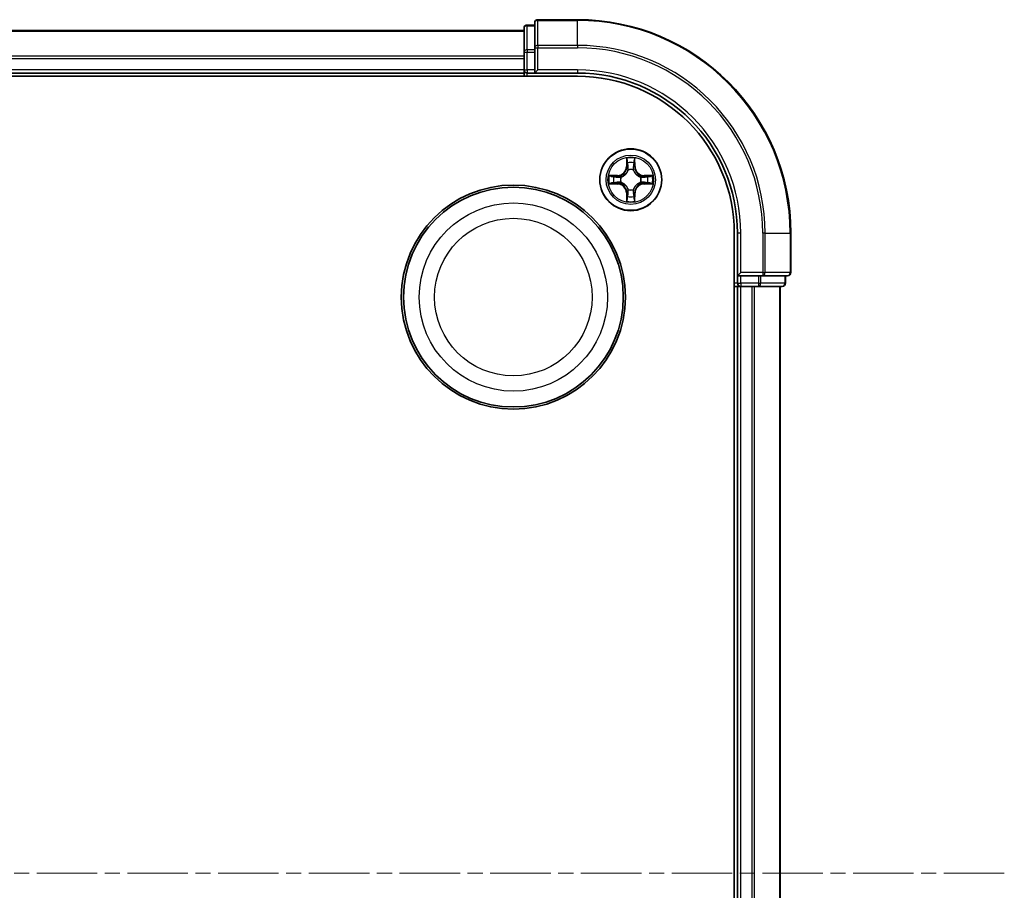
# Model space of a CAD drawing. Units: millimetres. Extents: x 0 to 7870, y 0 to 1546.
# Drawn here: x 2159 to 2251, y 856 to 938 of the extents above; entities that cross this region are included whole.
import ezdxf

# ---------------------------------------------------------------- set-up
doc = ezdxf.new("R2010")
doc.units = ezdxf.units.MM
doc.linetypes.add('CHAIN', pattern=[0.3543, 0.2362, -0.0295, 0.0591, -0.0295])
for name, color, linetype, lineweight in [('Centerline (ISO)', 131, 'Continuous', 18), ('Visible (ISO)', 7, 'Continuous', 35), ('Visible Narrow (ISO)', 7, 'Continuous', 25)]:
    doc.layers.add(name, color=color, linetype=linetype, lineweight=lineweight)

msp = doc.modelspace()

# ---------------------------------------------------------------- linework, layer by layer
at = {"layer": 'Centerline (ISO)', "linetype": 'CHAIN', "ltscale": 23.990969}
msp.add_line((2251.40366, 857.65352), (1777.74866, 857.65352), dxfattribs=at)
at = {"layer": 'Visible (ISO)'}
for p, q in [((2211.40112, 937.65352), (2207.70112, 937.65352)), ((2206.40112, 936.65352), (1826.40112, 936.65352)), ((2206.40112, 936.85352), (2206.40112, 934.61215)), ((2207.40112, 937.15352), (2206.70112, 937.15352)), ((2207.40112, 937.35352), (2207.40112, 935.013)), ((2207.40112, 935.013), (2207.40112, 934.61215)), ((2206.40112, 934.61215), (2206.40112, 934.23661)), ((2206.40112, 934.23661), (2206.40112, 934.013)), ((2206.40112, 934.013), (2206.40112, 932.95352)), ((2207.40112, 932.95352), (2207.40112, 934.61215)), ((2206.40112, 932.95352), (2206.40112, 932.65352)), ((2207.40112, 932.65352), (2207.70112, 932.95352)), ((2207.40112, 932.95352), (2207.40112, 932.65352)), ((1821.40112, 932.35352), (2211.40112, 932.35352)), ((1826.40112, 932.65352), (2206.40112, 932.65352)), ((2206.40112, 932.65352), (2206.40112, 932.35352)), ((2206.70112, 932.65352), (2207.40112, 932.65352)), ((2207.40112, 932.65352), (2211.40112, 932.65352)), ((2226.10112, 917.65352), (2226.10112, 797.65352)), ((2226.40112, 917.65352), (2226.40112, 913.65352)), ((2231.40112, 913.95352), (2231.40112, 917.65352)), ((2226.70112, 913.95352), (2226.40112, 913.65352)), ((2226.40112, 913.65352), (2226.40112, 912.95352)), ((2226.40112, 913.65352), (2226.70112, 913.65352)), ((2228.35976, 913.65352), (2226.70112, 913.65352)), ((2228.35976, 913.65352), (2228.76061, 913.65352)), ((2228.76061, 913.65352), (2231.10112, 913.65352)), ((2230.90112, 912.95352), (2230.90112, 913.65352)), ((2226.10112, 912.65352), (2226.40112, 912.65352)), ((2226.40112, 912.65352), (2226.70112, 912.65352)), ((2226.40112, 912.65352), (2226.40112, 802.65352)), ((2226.70112, 912.65352), (2227.76061, 912.65352)), ((2227.76061, 912.65352), (2227.98422, 912.65352)), ((2227.98422, 912.65352), (2228.35976, 912.65352)), ((2228.35976, 912.65352), (2230.60112, 912.65352)), ((2230.40112, 802.65352), (2230.40112, 912.65352))]:
    msp.add_line(p, q, dxfattribs=at)
for centre, radius in [((2216.40112, 922.65352), 2.9), ((2205.40112, 911.65352), 10.5), ((2205.40112, 911.65352), 10.3)]:
    msp.add_circle(centre, radius, dxfattribs=at)
for centre, radius, start, end in [((2207.70112, 937.35352), 0.3, 90, 180), ((2211.40112, 917.65352), 20, 0, 90), ((2206.70112, 936.85352), 0.3, 90, 180), ((2206.70112, 932.95352), 0.3, 180, 270), ((2211.40112, 917.65352), 15, 0, 90), ((2211.40112, 917.65352), 14.7, 0, 90), ((2231.10112, 913.95352), 0.3, 270, 0), ((2226.70112, 912.95352), 0.3, 180, 270), ((2230.60112, 912.95352), 0.3, 270, 0)]:
    msp.add_arc(centre, radius, start, end, dxfattribs=at)
at = {"layer": 'Visible Narrow (ISO)'}
for p, q in [((2207.70112, 937.65352), (2207.70112, 937.58398)), ((2207.70112, 937.58398), (2211.40112, 937.58398)), ((2207.70112, 935.24347), (2207.70112, 937.58398)), ((2211.40112, 937.58398), (2211.40112, 937.65352)), ((2211.40112, 935.24347), (2211.40112, 937.58398)), ((1826.40112, 936.58398), (2206.40112, 936.58398)), ((2206.70112, 937.15352), (2206.70112, 937.08398)), ((2206.70112, 934.84262), (2206.70112, 937.08398)), ((2206.70112, 937.08398), (2207.40112, 937.08398)), ((2206.70112, 934.84262), (2206.70112, 934.61215)), ((2207.40112, 934.84262), (2206.70112, 934.84262)), ((2207.40112, 935.013), (2207.70112, 935.013)), ((2211.40112, 935.24347), (2207.70112, 935.24347)), ((2207.70112, 935.24347), (2207.70112, 935.013)), ((2207.70112, 935.013), (2211.40112, 935.013)), ((2207.70112, 932.95352), (2207.70112, 935.013)), ((2211.40112, 935.24347), (2211.40112, 935.013)), ((2206.40112, 934.24347), (1826.40112, 934.24347)), ((1826.40112, 934.013), (2206.40112, 934.013)), ((2206.40112, 934.61215), (2206.70112, 934.61215)), ((2206.70112, 932.95352), (2206.70112, 934.61215)), ((2206.70112, 934.61215), (2207.40112, 934.61215)), ((2206.40112, 932.95352), (1826.40112, 932.95352)), ((2206.40112, 932.95352), (2206.70112, 932.95352)), ((2206.70112, 932.95352), (2206.70112, 932.65352)), ((2207.40112, 932.95352), (2206.70112, 932.95352)), ((2211.40112, 932.95352), (2207.70112, 932.95352)), ((2211.40112, 932.95352), (2211.40112, 932.65352)), ((2206.70112, 932.35352), (2206.70112, 932.65352)), ((2216.01068, 924.67624), (2215.99707, 923.89672)), ((2216.80518, 923.89671), (2216.79158, 924.67624)), ((2216.04688, 923.89585), (2215.99707, 923.89672)), ((2216.04688, 923.89585), (2216.05543, 924.3859)), ((2216.04688, 923.89585), (2216.11951, 923.89458)), ((2216.16002, 923.56981), (2216.1546, 923.59043)), ((2216.64765, 923.59042), (2216.64223, 923.56981)), ((2216.75538, 923.89585), (2216.68275, 923.89458)), ((2216.74683, 924.3859), (2216.75538, 923.89585)), ((2216.75538, 923.89585), (2216.80518, 923.89671)), ((2215.15793, 923.05757), (2214.3784, 923.04397)), ((2214.66874, 922.99922), (2215.1588, 923.00777)), ((2215.1588, 923.00777), (2215.15793, 923.05757)), ((2215.1588, 923.00777), (2215.16006, 922.93514)), ((2215.46422, 922.90005), (2215.48483, 922.89462)), ((2217.31742, 922.89462), (2217.33803, 922.90004)), ((2217.64345, 923.00776), (2217.64219, 922.93513)), ((2217.64345, 923.00776), (2217.64432, 923.05757)), ((2217.64345, 923.00776), (2218.13351, 922.99921)), ((2218.42385, 923.04396), (2217.64432, 923.05757)), ((2214.3784, 922.26308), (2215.15792, 922.24947)), ((2215.15879, 922.29927), (2214.66874, 922.30783)), ((2215.15879, 922.29927), (2215.15792, 922.24947)), ((2215.15879, 922.29927), (2215.16006, 922.3719)), ((2215.48483, 922.41242), (2215.46422, 922.40699)), ((2216.15459, 921.71661), (2216.16002, 921.73722)), ((2216.64222, 921.73722), (2216.64765, 921.71661)), ((2217.33803, 922.40699), (2217.31742, 922.41241)), ((2217.64345, 922.29926), (2217.64218, 922.3719)), ((2218.13351, 922.30782), (2217.64345, 922.29926)), ((2217.64345, 922.29926), (2217.64432, 922.24946)), ((2217.64432, 922.24946), (2218.42385, 922.26307)), ((2216.04687, 921.41119), (2215.99707, 921.41032)), ((2215.99707, 921.41032), (2216.01067, 920.63079)), ((2216.04687, 921.41119), (2216.1195, 921.41246)), ((2216.05542, 920.92113), (2216.04687, 921.41119)), ((2216.75537, 921.41119), (2216.68274, 921.41246)), ((2216.75537, 921.41119), (2216.74681, 920.92113)), ((2216.75537, 921.41119), (2216.80517, 921.41032)), ((2216.79156, 920.63079), (2216.80517, 921.41032)), ((2226.70112, 917.65352), (2226.40112, 917.65352)), ((2226.70112, 913.95352), (2226.70112, 917.65352)), ((2228.76061, 917.65352), (2228.76061, 913.95352)), ((2228.99108, 917.65352), (2228.76061, 917.65352)), ((2228.99108, 913.95352), (2228.99108, 917.65352)), ((2228.99108, 917.65352), (2231.33159, 917.65352)), ((2231.33159, 917.65352), (2231.33159, 913.95352)), ((2231.33159, 917.65352), (2231.40112, 917.65352)), ((2228.76061, 913.95352), (2226.70112, 913.95352)), ((2226.70112, 912.95352), (2226.70112, 913.65352)), ((2228.35976, 913.65352), (2228.35976, 912.95352)), ((2228.59022, 912.95352), (2228.59022, 913.65352)), ((2228.76061, 913.95352), (2228.76061, 913.65352)), ((2228.76061, 913.95352), (2228.99108, 913.95352)), ((2231.33159, 913.95352), (2228.99108, 913.95352)), ((2230.83159, 913.65352), (2230.83159, 912.95352)), ((2231.33159, 913.95352), (2231.40112, 913.95352)), ((2226.40112, 912.95352), (2226.10112, 912.95352)), ((2226.40112, 912.95352), (2226.70112, 912.95352)), ((2226.70112, 912.95352), (2226.70112, 912.65352)), ((2228.35976, 912.95352), (2226.70112, 912.95352)), ((2226.70112, 802.65352), (2226.70112, 912.65352)), ((2227.76061, 912.65352), (2227.76061, 802.65352)), ((2227.99108, 802.65352), (2227.99108, 912.65352)), ((2228.35976, 912.95352), (2228.35976, 912.65352)), ((2228.35976, 912.95352), (2228.59022, 912.95352)), ((2230.83159, 912.95352), (2228.59022, 912.95352)), ((2230.33159, 912.65352), (2230.33159, 802.65352)), ((2230.83159, 912.95352), (2230.90112, 912.95352))]:
    msp.add_line(p, q, dxfattribs=at)
for centre, radius in [((2216.40112, 922.65352), 2.86769), ((2216.40112, 922.65352), 2.30915), ((2216.40112, 922.65352), 2.14146), ((2205.40112, 911.65352), 8.82069), ((2205.40112, 911.65352), 7.38395)]:
    msp.add_circle(centre, radius, dxfattribs=at)
for centre, radius, start, end in [((2211.40112, 917.65352), 19.93047, 0, 90), ((2211.40112, 917.65352), 17.58995, 0, 90), ((2211.40112, 917.65352), 17.35949, 0, 90), ((2211.40112, 917.65352), 15.3, 0, 90), ((2216.40112, 922.65352), 2.06006, 79.0744123, 100.925249), ((2215.14302, 923.91163), 0.85418, 270.9998306, 358.9998306), ((2215.14302, 923.91163), 0.90399, 270.9998306, 358.9998306), ((2216.40112, 922.65352), 1.61218, 79.6923098, 100.3073515), ((2216.40112, 922.65352), 0.9688, 75.2578747, 104.7417866), ((2216.40112, 922.65352), 0.94748, 75.2578747, 104.7417866), ((2217.65923, 923.91162), 0.90399, 180.9998306, 268.9998306), ((2217.65923, 923.91162), 0.85418, 180.9998306, 268.9998306), ((2216.40112, 922.65352), 2.06006, 169.0744123, 190.925249), ((2216.40112, 922.65352), 1.61218, 169.6923098, 190.3073515), ((2216.40112, 922.65352), 0.9688, 165.2578747, 194.7417866), ((2216.40112, 922.65352), 0.94748, 165.2578747, 194.7417866), ((2216.40112, 922.65352), 0.94748, 345.2578747, 14.7417866), ((2216.40112, 922.65352), 0.9688, 345.2578747, 14.7417866), ((2216.40112, 922.65352), 1.61218, 349.6923098, 10.3073515), ((2216.40112, 922.65352), 2.06006, 349.0744123, 10.925249), ((2215.14301, 921.39542), 0.85418, 0.9998306, 88.9998306), ((2215.14301, 921.39542), 0.90399, 0.9998306, 88.9998306), ((2216.40112, 922.65352), 0.94748, 255.2578747, 284.7417866), ((2217.65923, 921.39541), 0.90399, 90.9998306, 178.9998306), ((2217.65923, 921.39541), 0.85418, 90.9998306, 178.9998306), ((2216.40112, 922.65352), 1.61218, 259.6923098, 280.3073515), ((2216.40112, 922.65352), 0.9688, 255.2578747, 284.7417866), ((2216.40112, 922.65352), 2.06006, 259.0744123, 280.925249)]:
    msp.add_arc(centre, radius, start, end, dxfattribs=at)
for centre, major_axis, ratio, start_param, end_param in [((2207.70112, 937.35352), (-0.3, 0), 0.76822128, 4.71238898, 6.28318531), ((2206.70112, 936.85352), (-0.3, 0), 0.76822128, 4.71238898, 6.28318531), ((2206.70112, 934.61215), (-0.3, 0), 0.76822128, 4.71238898, 6.28318531), ((2207.70112, 935.013), (-0.3, 0), 0.76822128, 4.71238898, 6.28318531), ((2216.10523, 924.38503), (-0.04996, -0.002), 0.54850665, 4.7835784, 6.17876057), ((2216.12067, 924.19561), (-0.04936, -0.00795), 0.89574018, 4.73044269, 6.08586581), ((2216.166, 923.54711), (-0.04917, 0.00905), 0.87684642, 5.10328313, 6.10089396), ((2216.166, 923.54711), (-0.04772, 0.01491), 0.41070123, 4.96449783, 6.18744952), ((2216.16931, 923.89371), (-0.04936, -0.00795), 0.89572054, 4.73483766, 6.08588361), ((2216.63294, 923.89371), (0.04936, -0.00795), 0.89572054, 0.1973017, 1.54834765), ((2216.63626, 923.54711), (0.04772, 0.01491), 0.41070123, 0.09573579, 1.31868747), ((2216.63626, 923.54711), (0.04917, 0.00905), 0.87684641, 0.18229136, 1.17990219), ((2216.68158, 924.19561), (0.04936, -0.00795), 0.89574018, 0.19731949, 1.55274262), ((2216.69702, 924.38503), (0.04996, -0.002), 0.54850665, 0.10442473, 1.4996069), ((2214.66961, 922.94942), (0.002, 0.04996), 0.54850665, 0.10442473, 1.4996069), ((2214.85903, 922.93398), (0.00795, 0.04936), 0.89574018, 0.19731949, 1.55274262), ((2215.16093, 922.88534), (0.00795, 0.04936), 0.89572054, 0.1973017, 1.54834765), ((2215.50753, 922.88865), (-0.00905, 0.04917), 0.87684641, 0.18229136, 1.17990219), ((2215.50753, 922.88865), (-0.01491, 0.04772), 0.41070123, 0.09573579, 1.31868747), ((2217.29472, 922.88864), (0.00905, 0.04917), 0.87684642, 5.10328313, 6.10089396), ((2217.29472, 922.88864), (0.01491, 0.04772), 0.41070123, 4.96449783, 6.18744952), ((2217.64132, 922.88533), (-0.00795, 0.04936), 0.89572054, 4.73483766, 6.08588361), ((2217.94322, 922.93397), (-0.00795, 0.04936), 0.89574018, 4.73044269, 6.08586581), ((2218.13264, 922.94941), (-0.002, 0.04996), 0.54850665, 4.7835784, 6.17876057), ((2214.66961, 922.35763), (0.002, -0.04996), 0.54850665, 4.7835784, 6.17876057), ((2214.85903, 922.37307), (0.00795, -0.04936), 0.89574018, 4.73044269, 6.08586581), ((2215.16093, 922.42171), (0.00795, -0.04936), 0.89572054, 4.73483766, 6.08588361), ((2215.50753, 922.41839), (-0.00905, -0.04917), 0.87684642, 5.10328313, 6.10089396), ((2215.50753, 922.41839), (-0.01491, -0.04772), 0.41070123, 4.96449783, 6.18744952), ((2216.16599, 921.75992), (-0.04917, -0.00905), 0.87684641, 0.18229136, 1.17990219), ((2216.16599, 921.75992), (-0.04772, -0.01491), 0.41070123, 0.09573579, 1.31868747), ((2216.63625, 921.75992), (0.04772, -0.01491), 0.41070123, 4.96449783, 6.18744952), ((2216.63625, 921.75992), (0.04917, -0.00905), 0.87684642, 5.10328313, 6.10089396), ((2217.29472, 922.41839), (0.01491, -0.04772), 0.41070123, 0.09573579, 1.31868747), ((2217.29472, 922.41839), (0.00905, -0.04917), 0.87684641, 0.18229136, 1.17990219), ((2217.64131, 922.4217), (-0.00795, -0.04936), 0.89572054, 0.1973017, 1.54834765), ((2217.94321, 922.37306), (-0.00795, -0.04936), 0.89574018, 0.19731949, 1.55274262), ((2218.13264, 922.35762), (-0.002, -0.04996), 0.54850665, 0.10442473, 1.4996069), ((2216.10522, 920.922), (-0.04996, 0.002), 0.54850665, 0.10442473, 1.4996069), ((2216.12066, 921.11143), (-0.04936, 0.00795), 0.89574018, 0.19731949, 1.55274262), ((2216.1693, 921.41333), (-0.04936, 0.00795), 0.89572054, 0.1973017, 1.54834765), ((2216.63294, 921.41332), (0.04936, 0.00795), 0.89572054, 4.73483766, 6.08588361), ((2216.68157, 921.11143), (0.04936, 0.00795), 0.89574018, 4.73044269, 6.08586581), ((2216.69701, 920.922), (0.04996, 0.002), 0.54850665, 4.7835784, 6.17876057), ((2228.76061, 913.95352), (0, -0.3), 0.76822128, 0, 1.57079633), ((2231.10112, 913.95352), (0, -0.3), 0.76822128, 0, 1.57079633), ((2228.35976, 912.95352), (0, -0.3), 0.76822128, 0, 1.57079633), ((2230.60112, 912.95352), (0, -0.3), 0.76822128, 0, 1.57079633)]:
    msp.add_ellipse(centre, major_axis=major_axis, ratio=ratio, start_param=start_param, end_param=end_param, dxfattribs=at)
for points, knots in [([(2216.10059, 924.41223), (2216.10021, 924.42729), (2216.09812, 924.44278), (2216.0896, 924.48372), (2216.08145, 924.50934), (2216.06334, 924.55802), (2216.05367, 924.58107), (2216.03289, 924.62823), (2216.02173, 924.65233), (2216.01068, 924.67624)], [0, 0, 0, 0, 0.0059340385, 0.0059340385, 0.0154285, 0.0154285, 0.0237449879, 0.0237449879, 0.0323943032, 0.0323943032, 0.0323943032, 0.0323943032]), ([(2216.01068, 924.67624), (2216.01622, 924.64992), (2216.0218, 924.62339), (2216.03217, 924.57149), (2216.03698, 924.54613), (2216.04597, 924.49258), (2216.05001, 924.46441), (2216.05421, 924.41943), (2216.05525, 924.40242), (2216.05543, 924.3859)], [-0.0323943032, -0.0323943032, -0.0323943032, -0.0323943032, -0.0237449879, -0.0237449879, -0.0154285, -0.0154285, -0.0059340385, -0.0059340385, 0, 0, 0, 0]), ([(2216.79158, 924.67624), (2216.77811, 924.6471), (2216.76448, 924.61767), (2216.73589, 924.55112), (2216.72157, 924.51439), (2216.70617, 924.45577), (2216.7022, 924.43356), (2216.70167, 924.41222)], [-0.0003383294, -0.0003383294, -0.0003383294, -0.0003383294, 0.0102009359, 0.0102009359, 0.0236501899, 0.0236501899, 0.0320559737, 0.0320559737, 0.0320559737, 0.0320559737]), ([(2216.74683, 924.3859), (2216.74709, 924.4093), (2216.74904, 924.4337), (2216.75666, 924.49812), (2216.76376, 924.53854), (2216.77801, 924.61178), (2216.78483, 924.64417), (2216.79158, 924.67624)], [-0.0320559737, -0.0320559737, -0.0320559737, -0.0320559737, -0.0236501899, -0.0236501899, -0.0102009359, -0.0102009359, 0.0003383294, 0.0003383294, 0.0003383294, 0.0003383294]), ([(2215.48483, 922.89462), (2215.50072, 922.89979), (2215.51657, 922.90537), (2215.61258, 922.9419), (2215.69169, 922.98358), (2215.81435, 923.07144), (2215.86003, 923.1101), (2215.90228, 923.15236), (2215.94454, 923.19462), (2215.9832, 923.24029), (2216.07106, 923.36295), (2216.11275, 923.44206), (2216.14928, 923.53807), (2216.15486, 923.55392), (2216.16002, 923.56981)], [-0.174866013, -0.174866013, -0.174866013, -0.174866013, -0.16940495, -0.16940495, -0.141674077, -0.141674077, -0.124342281, -0.124342281, -0.124342281, -0.107010485, -0.107010485, -0.079279611, -0.079279611, -0.073818549, -0.073818549, -0.073818549, -0.073818549]), ([(2216.05543, 924.3859), (2216.05705, 924.34555), (2216.05919, 924.30871), (2216.06439, 924.24477), (2216.06746, 924.21768), (2216.07087, 924.19648)], [0, 0, 0, 0, 0.014491423, 0.014491423, 0.0289828459, 0.0289828459, 0.0289828459, 0.0289828459]), ([(2216.07087, 924.19648), (2216.07898, 924.14616), (2216.08708, 924.09585), (2216.1033, 923.99522), (2216.1114, 923.9449), (2216.11951, 923.89458)], [0, 0, 0, 0, 0.0343899271, 0.0343899271, 0.0687798542, 0.0687798542, 0.0687798542, 0.0687798542]), ([(2216.11266, 924.23968), (2216.1096, 924.25896), (2216.10704, 924.28363), (2216.10299, 924.34187), (2216.10151, 924.37544), (2216.10059, 924.41223)], [-0.0289828459, -0.0289828459, -0.0289828459, -0.0289828459, -0.014491423, -0.014491423, 0, 0, 0, 0]), ([(2216.16108, 923.93774), (2216.15302, 923.98806), (2216.14495, 924.03839), (2216.12881, 924.13903), (2216.12074, 924.18936), (2216.11266, 924.23968)], [-0.0687798542, -0.0687798542, -0.0687798542, -0.0687798542, -0.0343899271, -0.0343899271, 0, 0, 0, 0]), ([(2216.11951, 923.89458), (2216.13115, 923.82618), (2216.13573, 923.7565), (2216.13062, 923.64535), (2216.12634, 923.60505), (2216.11908, 923.56383)], [0, 0, 0, 0, 0.0491206273, 0.0491206273, 0.0764653604, 0.0764653604, 0.0764653604, 0.0764653604]), ([(2216.1546, 923.59043), (2216.16341, 923.63375), (2216.16884, 923.67604), (2216.17644, 923.79271), (2216.1726, 923.86585), (2216.16108, 923.93774)], [-0.0764653604, -0.0764653604, -0.0764653604, -0.0764653604, -0.0491206273, -0.0491206273, 0, 0, 0, 0]), ([(2216.64117, 923.93773), (2216.62966, 923.86585), (2216.62582, 923.79271), (2216.63341, 923.67604), (2216.63885, 923.63375), (2216.64765, 923.59042)], [-0.0982412545, -0.0982412545, -0.0982412545, -0.0982412545, -0.0491206273, -0.0491206273, -0.0217758941, -0.0217758941, -0.0217758941, -0.0217758941]), ([(2216.6896, 924.23967), (2216.68152, 924.18935), (2216.67344, 924.13903), (2216.6573, 924.03839), (2216.64923, 923.98806), (2216.64117, 923.93773)], [-0.0687798542, -0.0687798542, -0.0687798542, -0.0687798542, -0.0343899271, -0.0343899271, 0, 0, 0, 0]), ([(2216.64223, 923.56981), (2216.64739, 923.55392), (2216.65298, 923.53807), (2216.6895, 923.44206), (2216.73119, 923.36295), (2216.81905, 923.24029), (2216.85771, 923.19461), (2216.89997, 923.15236), (2216.94222, 923.1101), (2216.9879, 923.07144), (2217.11056, 922.98358), (2217.18966, 922.94189), (2217.28567, 922.90536), (2217.30153, 922.89978), (2217.31742, 922.89462)], [-0.174866013, -0.174866013, -0.174866013, -0.174866013, -0.16940495, -0.16940495, -0.141674077, -0.141674077, -0.124342281, -0.124342281, -0.124342281, -0.107010485, -0.107010485, -0.079279611, -0.079279611, -0.073818549, -0.073818549, -0.073818549, -0.073818549]), ([(2216.68318, 923.56383), (2216.67591, 923.60505), (2216.67163, 923.64534), (2216.66652, 923.7565), (2216.67111, 923.82618), (2216.68275, 923.89458)], [0.0217758941, 0.0217758941, 0.0217758941, 0.0217758941, 0.0491206273, 0.0491206273, 0.0982412545, 0.0982412545, 0.0982412545, 0.0982412545]), ([(2216.68275, 923.89458), (2216.69085, 923.9449), (2216.69896, 923.99521), (2216.71517, 924.09585), (2216.72328, 924.14616), (2216.73138, 924.19648)], [0, 0, 0, 0, 0.0343899271, 0.0343899271, 0.0687798542, 0.0687798542, 0.0687798542, 0.0687798542]), ([(2216.70167, 924.41222), (2216.70076, 924.37568), (2216.69929, 924.3423), (2216.69525, 924.28394), (2216.69267, 924.25908), (2216.6896, 924.23967)], [-0.0289828459, -0.0289828459, -0.0289828459, -0.0289828459, -0.0145850634, -0.0145850634, 0, 0, 0, 0]), ([(2216.73138, 924.19648), (2216.73482, 924.21782), (2216.7379, 924.24512), (2216.7431, 924.30918), (2216.74522, 924.3458), (2216.74683, 924.3859)], [0, 0, 0, 0, 0.0145850634, 0.0145850634, 0.0289828459, 0.0289828459, 0.0289828459, 0.0289828459]), ([(2214.66874, 922.99922), (2214.64534, 922.99948), (2214.62094, 923.00144), (2214.55652, 923.00905), (2214.5161, 923.01616), (2214.44286, 923.03041), (2214.41047, 923.03722), (2214.3784, 923.04397)], [-0.0320559737, -0.0320559737, -0.0320559737, -0.0320559737, -0.0236501899, -0.0236501899, -0.0102009359, -0.0102009359, 0.0003383294, 0.0003383294, 0.0003383294, 0.0003383294]), ([(2214.3784, 923.04397), (2214.40754, 923.0305), (2214.43697, 923.01687), (2214.50352, 922.98828), (2214.54025, 922.97397), (2214.59887, 922.95856), (2214.62108, 922.9546), (2214.64242, 922.95406)], [-0.0003383294, -0.0003383294, -0.0003383294, -0.0003383294, 0.0102009359, 0.0102009359, 0.0236501899, 0.0236501899, 0.0320559737, 0.0320559737, 0.0320559737, 0.0320559737]), ([(2214.64242, 922.95406), (2214.67896, 922.95315), (2214.71234, 922.95168), (2214.7707, 922.94765), (2214.79556, 922.94507), (2214.81497, 922.94199)], [-0.0289828459, -0.0289828459, -0.0289828459, -0.0289828459, -0.0145850634, -0.0145850634, 0, 0, 0, 0]), ([(2214.85816, 922.98378), (2214.83683, 922.98722), (2214.80952, 922.9903), (2214.74546, 922.99549), (2214.70884, 922.99762), (2214.66874, 922.99922)], [0, 0, 0, 0, 0.0145850634, 0.0145850634, 0.0289828459, 0.0289828459, 0.0289828459, 0.0289828459]), ([(2214.81497, 922.94199), (2214.86529, 922.93391), (2214.91561, 922.92584), (2215.01625, 922.9097), (2215.06658, 922.90163), (2215.11691, 922.89357)], [-0.0687798542, -0.0687798542, -0.0687798542, -0.0687798542, -0.0343899271, -0.0343899271, 0, 0, 0, 0]), ([(2215.16006, 922.93514), (2215.10974, 922.94325), (2215.05943, 922.95135), (2214.95879, 922.96757), (2214.90848, 922.97567), (2214.85816, 922.98378)], [0, 0, 0, 0, 0.0343899271, 0.0343899271, 0.0687798542, 0.0687798542, 0.0687798542, 0.0687798542]), ([(2215.11691, 922.89357), (2215.18879, 922.88205), (2215.26193, 922.87821), (2215.3786, 922.88581), (2215.4209, 922.89124), (2215.46422, 922.90005)], [-0.0982412545, -0.0982412545, -0.0982412545, -0.0982412545, -0.0491206273, -0.0491206273, -0.0217758941, -0.0217758941, -0.0217758941, -0.0217758941]), ([(2215.49081, 922.93557), (2215.44959, 922.9283), (2215.4093, 922.92403), (2215.29814, 922.91892), (2215.22846, 922.9235), (2215.16006, 922.93514)], [0.0217758941, 0.0217758941, 0.0217758941, 0.0217758941, 0.0491206273, 0.0491206273, 0.0982412545, 0.0982412545, 0.0982412545, 0.0982412545]), ([(2216.11908, 923.56383), (2216.11438, 923.54871), (2216.10931, 923.53364), (2216.07609, 923.4424), (2216.03821, 923.36744), (2215.95803, 923.25246), (2215.92266, 923.20998), (2215.88366, 923.17098), (2215.84467, 923.13198), (2215.80219, 923.09661), (2215.6872, 923.01643), (2215.61225, 922.97855), (2215.52101, 922.94534), (2215.50593, 922.94026), (2215.49081, 922.93557)], [0.073818549, 0.073818549, 0.073818549, 0.073818549, 0.079279611, 0.079279611, 0.107010485, 0.107010485, 0.124342281, 0.124342281, 0.124342281, 0.141674077, 0.141674077, 0.16940495, 0.16940495, 0.174866013, 0.174866013, 0.174866013, 0.174866013]), ([(2217.31144, 922.93556), (2217.29632, 922.94026), (2217.28124, 922.94533), (2217.19, 922.97855), (2217.11505, 923.01643), (2217.00006, 923.09661), (2216.95758, 923.13198), (2216.91859, 923.17098), (2216.87959, 923.20998), (2216.84422, 923.25245), (2216.76404, 923.36744), (2216.72616, 923.44239), (2216.69294, 923.53364), (2216.68787, 923.54871), (2216.68318, 923.56383)], [0.073818549, 0.073818549, 0.073818549, 0.073818549, 0.079279611, 0.079279611, 0.107010485, 0.107010485, 0.124342281, 0.124342281, 0.124342281, 0.141674077, 0.141674077, 0.16940495, 0.16940495, 0.174866013, 0.174866013, 0.174866013, 0.174866013]), ([(2217.64219, 922.93513), (2217.57379, 922.92349), (2217.50411, 922.91891), (2217.39295, 922.92402), (2217.35266, 922.9283), (2217.31144, 922.93556)], [0, 0, 0, 0, 0.0491206273, 0.0491206273, 0.0764653604, 0.0764653604, 0.0764653604, 0.0764653604]), ([(2217.33803, 922.90004), (2217.38135, 922.89123), (2217.42365, 922.8858), (2217.54032, 922.8782), (2217.61346, 922.88204), (2217.68534, 922.89356)], [-0.0764653604, -0.0764653604, -0.0764653604, -0.0764653604, -0.0491206273, -0.0491206273, 0, 0, 0, 0]), ([(2217.94408, 922.98377), (2217.89377, 922.97566), (2217.84346, 922.96756), (2217.74282, 922.95134), (2217.6925, 922.94324), (2217.64219, 922.93513)], [0, 0, 0, 0, 0.0343899271, 0.0343899271, 0.0687798542, 0.0687798542, 0.0687798542, 0.0687798542]), ([(2217.68534, 922.89356), (2217.73567, 922.90162), (2217.78599, 922.90969), (2217.88664, 922.92583), (2217.93696, 922.9339), (2217.98728, 922.94198)], [-0.0687798542, -0.0687798542, -0.0687798542, -0.0687798542, -0.0343899271, -0.0343899271, 0, 0, 0, 0]), ([(2218.13351, 922.99921), (2218.09315, 922.99759), (2218.05631, 922.99545), (2217.99238, 922.99025), (2217.96529, 922.98719), (2217.94408, 922.98377)], [0, 0, 0, 0, 0.014491423, 0.014491423, 0.0289828459, 0.0289828459, 0.0289828459, 0.0289828459]), ([(2217.98728, 922.94198), (2218.00657, 922.94504), (2218.03123, 922.94761), (2218.08948, 922.95165), (2218.12305, 922.95313), (2218.15983, 922.95405)], [-0.0289828459, -0.0289828459, -0.0289828459, -0.0289828459, -0.014491423, -0.014491423, 0, 0, 0, 0]), ([(2218.42385, 923.04396), (2218.39753, 923.03842), (2218.371, 923.03284), (2218.3191, 923.02247), (2218.29374, 923.01766), (2218.24019, 923.00867), (2218.21202, 923.00463), (2218.16704, 923.00043), (2218.15003, 922.9994), (2218.13351, 922.99921)], [-0.0323943032, -0.0323943032, -0.0323943032, -0.0323943032, -0.0237449879, -0.0237449879, -0.0154285, -0.0154285, -0.0059340385, -0.0059340385, 0, 0, 0, 0]), ([(2218.15983, 922.95405), (2218.17489, 922.95443), (2218.19039, 922.95653), (2218.23133, 922.96504), (2218.25695, 922.97319), (2218.30563, 922.9913), (2218.32867, 923.00097), (2218.37583, 923.02175), (2218.39994, 923.03291), (2218.42385, 923.04396)], [0, 0, 0, 0, 0.0059340385, 0.0059340385, 0.0154285, 0.0154285, 0.0237449879, 0.0237449879, 0.0323943032, 0.0323943032, 0.0323943032, 0.0323943032]), ([(2214.64241, 922.35298), (2214.62735, 922.3526), (2214.61186, 922.35051), (2214.57092, 922.342), (2214.5453, 922.33384), (2214.49662, 922.31573), (2214.47357, 922.30607), (2214.42641, 922.28528), (2214.40231, 922.27413), (2214.3784, 922.26308)], [0, 0, 0, 0, 0.0059340385, 0.0059340385, 0.0154285, 0.0154285, 0.0237449879, 0.0237449879, 0.0323943032, 0.0323943032, 0.0323943032, 0.0323943032]), ([(2214.3784, 922.26308), (2214.40472, 922.26862), (2214.43125, 922.2742), (2214.48315, 922.28456), (2214.50851, 922.28937), (2214.56206, 922.29837), (2214.59023, 922.3024), (2214.63521, 922.30661), (2214.65222, 922.30764), (2214.66874, 922.30783)], [-0.0323943032, -0.0323943032, -0.0323943032, -0.0323943032, -0.0237449879, -0.0237449879, -0.0154285, -0.0154285, -0.0059340385, -0.0059340385, 0, 0, 0, 0]), ([(2214.81497, 922.36505), (2214.79568, 922.362), (2214.77101, 922.35943), (2214.71277, 922.35538), (2214.6792, 922.3539), (2214.64241, 922.35298)], [-0.0289828459, -0.0289828459, -0.0289828459, -0.0289828459, -0.014491423, -0.014491423, 0, 0, 0, 0]), ([(2214.66874, 922.30783), (2214.70909, 922.30944), (2214.74593, 922.31158), (2214.80987, 922.31679), (2214.83696, 922.31985), (2214.85816, 922.32327)], [0, 0, 0, 0, 0.014491423, 0.014491423, 0.0289828459, 0.0289828459, 0.0289828459, 0.0289828459]), ([(2215.1169, 922.41348), (2215.06658, 922.40541), (2215.01625, 922.39735), (2214.91561, 922.38121), (2214.86529, 922.37313), (2214.81497, 922.36505)], [-0.0687798542, -0.0687798542, -0.0687798542, -0.0687798542, -0.0343899271, -0.0343899271, 0, 0, 0, 0]), ([(2214.85816, 922.32327), (2214.90848, 922.33137), (2214.95879, 922.33948), (2215.05942, 922.35569), (2215.10974, 922.3638), (2215.16006, 922.3719)], [0, 0, 0, 0, 0.0343899271, 0.0343899271, 0.0687798542, 0.0687798542, 0.0687798542, 0.0687798542]), ([(2215.46422, 922.40699), (2215.42089, 922.4158), (2215.3786, 922.42123), (2215.26193, 922.42883), (2215.18879, 922.42499), (2215.1169, 922.41348)], [-0.0764653604, -0.0764653604, -0.0764653604, -0.0764653604, -0.0491206273, -0.0491206273, 0, 0, 0, 0]), ([(2215.16006, 922.3719), (2215.22846, 922.38354), (2215.29814, 922.38812), (2215.40929, 922.38301), (2215.44959, 922.37874), (2215.49081, 922.37147)], [0, 0, 0, 0, 0.0491206273, 0.0491206273, 0.0764653604, 0.0764653604, 0.0764653604, 0.0764653604]), ([(2216.16002, 921.73722), (2216.15485, 921.75312), (2216.14927, 921.76897), (2216.11274, 921.86498), (2216.07106, 921.94409), (2215.9832, 922.06675), (2215.94454, 922.11242), (2215.90228, 922.15468), (2215.86002, 922.19694), (2215.81435, 922.2356), (2215.69169, 922.32346), (2215.61258, 922.36514), (2215.51657, 922.40167), (2215.50072, 922.40725), (2215.48483, 922.41242)], [-0.174866013, -0.174866013, -0.174866013, -0.174866013, -0.16940495, -0.16940495, -0.141674077, -0.141674077, -0.124342281, -0.124342281, -0.124342281, -0.107010485, -0.107010485, -0.079279611, -0.079279611, -0.073818549, -0.073818549, -0.073818549, -0.073818549]), ([(2215.49081, 922.37147), (2215.50593, 922.36678), (2215.521, 922.3617), (2215.61225, 922.32849), (2215.6872, 922.29061), (2215.80218, 922.21043), (2215.84466, 922.17505), (2215.88366, 922.13606), (2215.92266, 922.09706), (2215.95803, 922.05458), (2216.03821, 921.9396), (2216.07609, 921.86464), (2216.1093, 921.7734), (2216.11438, 921.75832), (2216.11907, 921.74321)], [0.073818549, 0.073818549, 0.073818549, 0.073818549, 0.079279611, 0.079279611, 0.107010485, 0.107010485, 0.124342281, 0.124342281, 0.124342281, 0.141674077, 0.141674077, 0.16940495, 0.16940495, 0.174866013, 0.174866013, 0.174866013, 0.174866013]), ([(2216.11907, 921.74321), (2216.12634, 921.70198), (2216.13061, 921.66169), (2216.13572, 921.55054), (2216.13114, 921.48085), (2216.1195, 921.41246)], [0.0217758941, 0.0217758941, 0.0217758941, 0.0217758941, 0.0491206273, 0.0491206273, 0.0982412545, 0.0982412545, 0.0982412545, 0.0982412545]), ([(2217.31742, 922.41241), (2217.30153, 922.40725), (2217.28567, 922.40166), (2217.18966, 922.36514), (2217.11055, 922.32345), (2216.98789, 922.23559), (2216.94222, 922.19693), (2216.89996, 922.15468), (2216.8577, 922.11242), (2216.81905, 922.06674), (2216.73118, 921.94408), (2216.6895, 921.86498), (2216.65297, 921.76897), (2216.64739, 921.75311), (2216.64222, 921.73722)], [-0.174866013, -0.174866013, -0.174866013, -0.174866013, -0.16940495, -0.16940495, -0.141674077, -0.141674077, -0.124342281, -0.124342281, -0.124342281, -0.107010485, -0.107010485, -0.079279611, -0.079279611, -0.073818549, -0.073818549, -0.073818549, -0.073818549]), ([(2216.68274, 921.41246), (2216.6711, 921.48085), (2216.66652, 921.55053), (2216.67163, 921.66169), (2216.6759, 921.70198), (2216.68317, 921.7432)], [0, 0, 0, 0, 0.0491206273, 0.0491206273, 0.0764653604, 0.0764653604, 0.0764653604, 0.0764653604]), ([(2216.68317, 921.7432), (2216.68786, 921.75832), (2216.69294, 921.7734), (2216.72616, 921.86464), (2216.76403, 921.93959), (2216.84421, 922.05458), (2216.87959, 922.09706), (2216.91858, 922.13605), (2216.95758, 922.17505), (2217.00006, 922.21042), (2217.11504, 922.2906), (2217.19, 922.32848), (2217.28124, 922.3617), (2217.29632, 922.36677), (2217.31143, 922.37147)], [0.073818549, 0.073818549, 0.073818549, 0.073818549, 0.079279611, 0.079279611, 0.107010485, 0.107010485, 0.124342281, 0.124342281, 0.124342281, 0.141674077, 0.141674077, 0.16940495, 0.16940495, 0.174866013, 0.174866013, 0.174866013, 0.174866013]), ([(2217.31143, 922.37147), (2217.35266, 922.37873), (2217.39295, 922.38301), (2217.50411, 922.38812), (2217.57379, 922.38354), (2217.64218, 922.3719)], [0.0217758941, 0.0217758941, 0.0217758941, 0.0217758941, 0.0491206273, 0.0491206273, 0.0982412545, 0.0982412545, 0.0982412545, 0.0982412545]), ([(2217.68534, 922.41347), (2217.61346, 922.42498), (2217.54031, 922.42882), (2217.42364, 922.42123), (2217.38135, 922.41579), (2217.33803, 922.40699)], [-0.0982412545, -0.0982412545, -0.0982412545, -0.0982412545, -0.0491206273, -0.0491206273, -0.0217758941, -0.0217758941, -0.0217758941, -0.0217758941]), ([(2217.64218, 922.3719), (2217.6925, 922.36379), (2217.74282, 922.35568), (2217.84345, 922.33947), (2217.89377, 922.33136), (2217.94408, 922.32326)], [0, 0, 0, 0, 0.0343899271, 0.0343899271, 0.0687798542, 0.0687798542, 0.0687798542, 0.0687798542]), ([(2217.98728, 922.36504), (2217.93696, 922.37312), (2217.88664, 922.3812), (2217.78599, 922.39734), (2217.73567, 922.40541), (2217.68534, 922.41347)], [-0.0687798542, -0.0687798542, -0.0687798542, -0.0687798542, -0.0343899271, -0.0343899271, 0, 0, 0, 0]), ([(2217.94408, 922.32326), (2217.96542, 922.31982), (2217.99273, 922.31674), (2218.05679, 922.31154), (2218.09341, 922.30942), (2218.13351, 922.30782)], [0, 0, 0, 0, 0.0145850634, 0.0145850634, 0.0289828459, 0.0289828459, 0.0289828459, 0.0289828459]), ([(2218.15983, 922.35297), (2218.12329, 922.35389), (2218.08991, 922.35535), (2218.03155, 922.35939), (2218.00669, 922.36197), (2217.98728, 922.36504)], [-0.0289828459, -0.0289828459, -0.0289828459, -0.0289828459, -0.0145850634, -0.0145850634, 0, 0, 0, 0]), ([(2218.13351, 922.30782), (2218.15691, 922.30755), (2218.1813, 922.3056), (2218.24573, 922.29798), (2218.28615, 922.29088), (2218.35938, 922.27663), (2218.39178, 922.26981), (2218.42385, 922.26307)], [-0.0320559737, -0.0320559737, -0.0320559737, -0.0320559737, -0.0236501899, -0.0236501899, -0.0102009359, -0.0102009359, 0.0003383294, 0.0003383294, 0.0003383294, 0.0003383294]), ([(2218.42385, 922.26307), (2218.39471, 922.27653), (2218.36528, 922.29016), (2218.29873, 922.31875), (2218.262, 922.33307), (2218.20338, 922.34847), (2218.18117, 922.35244), (2218.15983, 922.35297)], [-0.0003383294, -0.0003383294, -0.0003383294, -0.0003383294, 0.0102009359, 0.0102009359, 0.0236501899, 0.0236501899, 0.0320559737, 0.0320559737, 0.0320559737, 0.0320559737]), ([(2216.05542, 920.92113), (2216.05516, 920.89774), (2216.0532, 920.87334), (2216.04559, 920.80891), (2216.03849, 920.7685), (2216.02423, 920.69526), (2216.01742, 920.66286), (2216.01067, 920.63079)], [-0.0320559737, -0.0320559737, -0.0320559737, -0.0320559737, -0.0236501899, -0.0236501899, -0.0102009359, -0.0102009359, 0.0003383294, 0.0003383294, 0.0003383294, 0.0003383294]), ([(2216.01067, 920.63079), (2216.02414, 920.65993), (2216.03777, 920.68936), (2216.06636, 920.75591), (2216.08068, 920.79265), (2216.09608, 920.85126), (2216.10004, 920.87347), (2216.10058, 920.89481)], [-0.0003383294, -0.0003383294, -0.0003383294, -0.0003383294, 0.0102009359, 0.0102009359, 0.0236501899, 0.0236501899, 0.0320559737, 0.0320559737, 0.0320559737, 0.0320559737]), ([(2216.07086, 921.11056), (2216.06742, 921.08922), (2216.06434, 921.06191), (2216.05915, 920.99785), (2216.05703, 920.96123), (2216.05542, 920.92113)], [0, 0, 0, 0, 0.0145850634, 0.0145850634, 0.0289828459, 0.0289828459, 0.0289828459, 0.0289828459]), ([(2216.1195, 921.41246), (2216.1114, 921.36214), (2216.10329, 921.31182), (2216.08708, 921.21119), (2216.07897, 921.16087), (2216.07086, 921.11056)], [0, 0, 0, 0, 0.0343899271, 0.0343899271, 0.0687798542, 0.0687798542, 0.0687798542, 0.0687798542]), ([(2216.10058, 920.89481), (2216.10149, 920.93135), (2216.10296, 920.96473), (2216.10699, 921.02309), (2216.10958, 921.04795), (2216.11265, 921.06736)], [-0.0289828459, -0.0289828459, -0.0289828459, -0.0289828459, -0.0145850634, -0.0145850634, 0, 0, 0, 0]), ([(2216.11265, 921.06736), (2216.12073, 921.11768), (2216.1288, 921.168), (2216.14495, 921.26865), (2216.15301, 921.31897), (2216.16107, 921.3693)], [-0.0687798542, -0.0687798542, -0.0687798542, -0.0687798542, -0.0343899271, -0.0343899271, 0, 0, 0, 0]), ([(2216.16107, 921.3693), (2216.17259, 921.44118), (2216.17643, 921.51433), (2216.16883, 921.631), (2216.1634, 921.67329), (2216.15459, 921.71661)], [-0.0982412545, -0.0982412545, -0.0982412545, -0.0982412545, -0.0491206273, -0.0491206273, -0.0217758941, -0.0217758941, -0.0217758941, -0.0217758941]), ([(2216.64765, 921.71661), (2216.63884, 921.67329), (2216.63341, 921.631), (2216.62581, 921.51433), (2216.62965, 921.44118), (2216.64116, 921.3693)], [-0.0764653604, -0.0764653604, -0.0764653604, -0.0764653604, -0.0491206273, -0.0491206273, 0, 0, 0, 0]), ([(2216.64116, 921.3693), (2216.64923, 921.31897), (2216.65729, 921.26865), (2216.67344, 921.168), (2216.68151, 921.11768), (2216.68959, 921.06736)], [-0.0687798542, -0.0687798542, -0.0687798542, -0.0687798542, -0.0343899271, -0.0343899271, 0, 0, 0, 0]), ([(2216.73138, 921.11056), (2216.72327, 921.16087), (2216.71516, 921.21119), (2216.69895, 921.31182), (2216.69084, 921.36214), (2216.68274, 921.41246)], [0, 0, 0, 0, 0.0343899271, 0.0343899271, 0.0687798542, 0.0687798542, 0.0687798542, 0.0687798542]), ([(2216.68959, 921.06736), (2216.69264, 921.04808), (2216.69521, 921.02341), (2216.69926, 920.96516), (2216.70074, 920.93159), (2216.70166, 920.89481)], [-0.0289828459, -0.0289828459, -0.0289828459, -0.0289828459, -0.014491423, -0.014491423, 0, 0, 0, 0]), ([(2216.70166, 920.89481), (2216.70204, 920.87975), (2216.70413, 920.86425), (2216.71265, 920.82331), (2216.7208, 920.79769), (2216.73891, 920.74901), (2216.74857, 920.72597), (2216.76936, 920.67881), (2216.78051, 920.6547), (2216.79156, 920.63079)], [0, 0, 0, 0, 0.0059340385, 0.0059340385, 0.0154285, 0.0154285, 0.0237449879, 0.0237449879, 0.0323943032, 0.0323943032, 0.0323943032, 0.0323943032]), ([(2216.74681, 920.92113), (2216.7452, 920.96149), (2216.74306, 920.99833), (2216.73785, 921.06226), (2216.73479, 921.08935), (2216.73138, 921.11056)], [0, 0, 0, 0, 0.014491423, 0.014491423, 0.0289828459, 0.0289828459, 0.0289828459, 0.0289828459]), ([(2216.79156, 920.63079), (2216.78602, 920.65711), (2216.78045, 920.68364), (2216.77008, 920.73555), (2216.76527, 920.7609), (2216.75627, 920.81445), (2216.75224, 920.84262), (2216.74803, 920.8876), (2216.747, 920.90461), (2216.74681, 920.92113)], [-0.0323943032, -0.0323943032, -0.0323943032, -0.0323943032, -0.0237449879, -0.0237449879, -0.0154285, -0.0154285, -0.0059340385, -0.0059340385, 0, 0, 0, 0])]:
    msp.add_open_spline(points, degree=3, knots=knots, dxfattribs=at)

doc.saveas('drawing.dxf')
